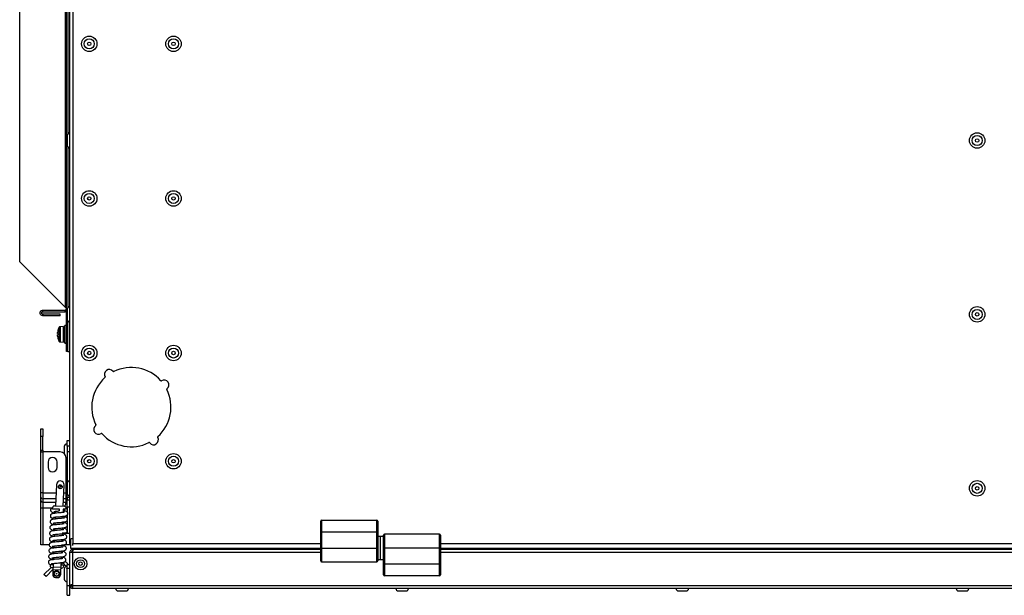
# Model space of a CAD drawing. Units: millimetres. Extents: x 525 to 4871, y 1652 to 4848.
# Drawn here: x 1471 to 1980, y 4197 to 4495 of the extents above; entities that cross this region are included whole.
import ezdxf

# ---------------------------------------------------------------- set-up
doc = ezdxf.new("R2010")
doc.units = ezdxf.units.MM

msp = doc.modelspace()

# ---------------------------------------------------------------- linework, layer by layer
at = {"color": 7, "linetype": 'Continuous', "lineweight": 25}
for p, q in [((1496.8, 4224.25), (1496.8, 4821.37)), ((1498.24, 4821.37), (1498.24, 4224.25)), ((1495, 4323.57), (1495, 4722.05)), ((1470.8, 4370.07), (1470.8, 4675.55)), ((1495.8, 4519.23), (1495.8, 4436.39)), ((1495.4, 4435.41), (1495.4, 4430.21)), ((1495.8, 4429.23), (1495.8, 4346.39)), ((1494.36, 4346.51), (1470.8, 4370.07)), ((1470.8, 4370.06), (1470.8, 4370.07)), ((1494.36, 4346.5), (1470.8, 4370.06)), ((1482.8, 4345.01), (1494.36, 4345.01)), ((1482.8, 4344.21), (1482.8, 4345.01)), ((1482.8, 4344.21), (1494.36, 4344.21)), ((1482.8, 4344.2), (1494.36, 4344.2)), ((1482.8, 4342.93), (1482.8, 4342.13)), ((1491.73, 4342.93), (1482.8, 4342.93)), ((1491.73, 4342.13), (1491.73, 4342.93)), ((1494.36, 4344.21), (1494.36, 4345.01)), ((1494.36, 4344.2), (1494.36, 4344.21)), ((1495.4, 4345.41), (1495.4, 4340.21)), ((1491.73, 4342.13), (1482.8, 4342.13)), ((1491.73, 4342.12), (1482.8, 4342.12)), ((1491.73, 4342.12), (1491.73, 4342.13)), ((1495.8, 4323.57), (1495.8, 4339.23)), ((1490.36, 4332.86), (1490.36, 4333.45)), ((1490.61, 4332.86), (1490.36, 4332.86)), ((1490.36, 4332.16), (1490.61, 4332.16)), ((1490.36, 4331.57), (1490.36, 4332.16)), ((1490.61, 4334.65), (1490.61, 4334.65)), ((1490.61, 4334.64), (1490.61, 4334.64)), ((1493.4, 4336.51), (1491.67, 4336.45)), ((1493.4, 4328.51), (1493.4, 4336.51)), ((1495, 4337.01), (1494.2, 4337.01)), ((1494.2, 4328.01), (1494.2, 4337.01)), ((1490.36, 4331.56), (1490.36, 4331.57)), ((1490.61, 4330.37), (1490.61, 4330.36)), ((1490.61, 4330.36), (1490.61, 4330.35)), ((1491.67, 4328.57), (1493.4, 4328.51)), ((1491.67, 4328.56), (1493.4, 4328.5)), ((1493.4, 4329.31), (1494.2, 4329.31)), ((1493.4, 4329.3), (1494.2, 4329.3)), ((1493.4, 4328.5), (1493.4, 4328.51)), ((1494.2, 4328.01), (1495, 4328.01)), ((1494.2, 4328), (1494.2, 4328.01)), ((1494.2, 4328), (1495, 4328)), ((1495.8, 4323.57), (1495, 4323.57)), ((1495, 4323.56), (1495, 4323.57)), ((1495.8, 4323.56), (1495, 4323.56)), ((1495.8, 4323.57), (1496.8, 4323.57)), ((1495.8, 4323.56), (1495.8, 4323.57)), ((1495.8, 4323.56), (1496.8, 4323.56)), ((1481.8, 4283.61), (1482.8, 4283.61)), ((1481.8, 4279.61), (1481.8, 4283.61)), ((1482.8, 4283.61), (1482.8, 4279.61)), ((1482.8, 4279.61), (1481.8, 4279.61)), ((1481.8, 4272.61), (1481.8, 4279.61)), ((1482.8, 4272.61), (1482.8, 4279.61)), ((1495.3, 4277.61), (1496.8, 4277.61)), ((1495.3, 4274.61), (1495.3, 4277.61)), ((1481.8, 4250.51), (1481.8, 4272.61)), ((1481.8, 4272.61), (1482.8, 4272.61)), ((1482.8, 4272.61), (1482.8, 4271.61)), ((1482.8, 4271.61), (1482.8, 4250.51)), ((1491.8, 4271.61), (1482.8, 4271.61)), ((1493.9, 4274.41), (1493.9, 4270.75)), ((1496.8, 4274.61), (1495.3, 4274.61)), ((1495.3, 4274.61), (1495.3, 4271.61)), ((1496.8, 4271.61), (1495.3, 4271.61)), ((1495.3, 4271.61), (1495.3, 4250.32)), ((1485.45, 4266.41), (1485.45, 4263.61)), ((1490.15, 4263.61), (1490.15, 4266.41)), ((1494.8, 4250.51), (1494.8, 4268.61)), ((1495, 4255.81), (1494.8, 4255.81)), ((1495, 4247.78), (1495, 4255.81)), ((1482.8, 4250.51), (1481.8, 4250.51)), ((1481.8, 4248.21), (1481.8, 4250.51)), ((1482.8, 4250.51), (1482.8, 4247.44)), ((1489.84, 4254.69), (1489.38, 4243.7)), ((1491.8, 4252.61), (1491.8, 4254.61)), ((1492.78, 4253.81), (1491.8, 4253.81)), ((1493.38, 4243.53), (1493.84, 4254.52)), ((1494.8, 4247.44), (1494.8, 4250.51)), ((1495.3, 4251.81), (1495, 4251.81)), ((1495.4, 4255.41), (1495.4, 4250.21)), ((1481.8, 4246.41), (1481.8, 4248.21)), ((1481.8, 4242.58), (1481.8, 4246.41)), ((1482.8, 4247.44), (1482.8, 4245.65)), ((1482.8, 4245.65), (1482.8, 4242.58)), ((1494.8, 4245.65), (1494.8, 4247.44)), ((1494.8, 4245.58), (1494.8, 4245.65)), ((1495.3, 4248.02), (1495.3, 4250.32)), ((1496.8, 4248.02), (1495.3, 4248.02)), ((1495.3, 4248.02), (1495.3, 4246.86)), ((1495.3, 4246.86), (1496.8, 4246.86)), ((1495.3, 4243.03), (1495.3, 4246.86)), ((1482.8, 4242.58), (1481.8, 4242.58)), ((1481.8, 4223.61), (1481.8, 4242.58)), ((1482.8, 4242.58), (1482.8, 4223.61)), ((1487.82, 4242.27), (1487.84, 4242.76)), ((1488.88, 4243.72), (1493.87, 4243.51)), ((1489.26, 4240.91), (1489.22, 4239.91)), ((1491.31, 4242.12), (1491.27, 4241.12)), ((1493.31, 4242.03), (1493.24, 4240.33)), ((1493.3, 4241.81), (1493.4, 4241.81)), ((1494.81, 4241.97), (1493.31, 4242.03)), ((1493.4, 4241.12), (1493.4, 4242.03)), ((1493.9, 4242.01), (1493.9, 4241.21)), ((1494.83, 4242.47), (1494.81, 4241.97)), ((1496.8, 4243.03), (1495.3, 4243.03)), ((1495.3, 4243.03), (1495.3, 4240.57)), ((1489.14, 4237.91), (1489.09, 4236.91)), ((1493.03, 4235.34), (1492.99, 4234.34)), ((1493.16, 4238.33), (1493.12, 4237.33)), ((1495.3, 4238.9), (1495.3, 4237.44)), ((1495.3, 4236.01), (1495.3, 4229.6)), ((1626.6, 4230.26), (1626.6, 4235.76)), ((1627.1, 4236.26), (1627.1, 4230.26)), ((1627.1, 4236.26), (1655.6, 4236.26)), ((1655.6, 4230.26), (1655.6, 4236.26)), ((1656.1, 4235.76), (1656.1, 4230.26)), ((1488.88, 4231.92), (1488.84, 4230.92)), ((1489.01, 4234.91), (1488.97, 4233.91)), ((1492.91, 4232.34), (1492.86, 4231.34)), ((1627.1, 4230.26), (1626.6, 4230.26)), ((1626.6, 4221.91), (1626.6, 4230.26)), ((1627.1, 4230.26), (1627.1, 4221.91)), ((1627.1, 4230.26), (1655.6, 4230.26)), ((1655.6, 4221.91), (1655.6, 4230.26)), ((1656.1, 4230.26), (1655.6, 4230.26)), ((1656.1, 4230.26), (1656.1, 4221.91)), ((1488.63, 4225.92), (1488.59, 4224.92)), ((1488.76, 4228.92), (1488.72, 4227.92)), ((1492.65, 4226.34), (1492.61, 4225.34)), ((1492.78, 4229.34), (1492.74, 4228.34)), ((1494.3, 4229.6), (1492.79, 4229.6)), ((1493.02, 4226.38), (1492.97, 4226.19)), ((1494.3, 4229.6), (1496.8, 4229.6)), ((1498.24, 4226.75), (1497.3, 4226.75)), ((1497.3, 4221.75), (1497.3, 4226.75)), ((1657.6, 4227.83), (1656.1, 4227.83)), ((1659.1, 4227.83), (1657.6, 4227.83)), ((1657.6, 4215.98), (1657.6, 4227.83)), ((1659.1, 4221.91), (1659.1, 4228.56)), ((1688.1, 4229.06), (1659.6, 4229.06)), ((1688.6, 4228.56), (1688.6, 4221.91)), ((1482.8, 4223.61), (1481.8, 4223.61)), ((1486.06, 4223.61), (1482.8, 4223.61)), ((1488.38, 4219.93), (1488.34, 4218.93)), ((1488.51, 4222.92), (1488.47, 4221.92)), ((1492.4, 4220.35), (1492.36, 4219.35)), ((1492.53, 4223.35), (1492.49, 4222.35)), ((1492.54, 4223.61), (1494.3, 4223.61)), ((1496.8, 4223.61), (1494.3, 4223.61)), ((1496.8, 4224.25), (1496.8, 4223.61)), ((1497.3, 4224.25), (1496.8, 4224.25)), ((1626.6, 4221.75), (1497.3, 4221.75)), ((1498.24, 4223.16), (1498.24, 4224.25)), ((1498.24, 4221.25), (1498.24, 4220.45)), ((1498.31, 4221.25), (1498.24, 4221.25)), ((1498.3, 4221.25), (1498.3, 4221.75)), ((1498.31, 4221.25), (1626.6, 4221.25)), ((1503.3, 4221.75), (1503.3, 4221.25)), ((1626.6, 4215.26), (1626.6, 4221.91)), ((1627.1, 4221.91), (1626.6, 4221.91)), ((1627.1, 4221.91), (1655.6, 4221.91)), ((1656.1, 4221.91), (1655.6, 4221.91)), ((1656.1, 4221.91), (1656.1, 4215.26)), ((1659.1, 4221.91), (1659.6, 4221.91)), ((1659.1, 4213.56), (1659.1, 4221.91)), ((1659.6, 4221.91), (1659.6, 4213.56)), ((1688.1, 4221.91), (1659.6, 4221.91)), ((1688.1, 4213.56), (1688.1, 4221.91)), ((1688.1, 4221.91), (1688.6, 4221.91)), ((1688.6, 4221.91), (1688.6, 4213.56)), ((2229, 4221.75), (1688.6, 4221.75)), ((1688.6, 4221.25), (2229, 4221.25)), ((1488.26, 4216.93), (1488.21, 4215.93)), ((1492.28, 4217.35), (1492.24, 4216.35)), ((1496.8, 4219.81), (1498.24, 4219.81)), ((1496.8, 4202.39), (1496.8, 4219.81)), ((1498.24, 4202.39), (1498.24, 4219.81)), ((1656.1, 4215.98), (1657.6, 4215.98)), ((1657.6, 4215.98), (1659.1, 4215.98)), ((1487.05, 4211.9), (1483.36, 4208.21)), ((1488, 4210.73), (1484.42, 4207.15)), ((1486.6, 4213.29), (1486.58, 4212.79)), ((1488.1, 4213.23), (1486.6, 4213.29)), ((1487.54, 4211.75), (1488.04, 4211.73)), ((1488, 4210.73), (1487.89, 4208.23)), ((1488.06, 4212.23), (1488, 4210.73)), ((1488, 4210.73), (1491.99, 4210.56)), ((1488.13, 4213.93), (1488.06, 4212.23)), ((1488.06, 4212.23), (1492.06, 4212.06)), ((1491.99, 4210.56), (1491.89, 4208.06)), ((1492.06, 4212.06), (1491.99, 4210.56)), ((1492.04, 4211.56), (1492.53, 4211.54)), ((1492.15, 4214.36), (1492.06, 4212.06)), ((1493.6, 4213), (1492.1, 4213.06)), ((1493.58, 4212.5), (1493.6, 4213)), ((1493.6, 4213), (1493.99, 4212.98)), ((1493.9, 4211.05), (1493.9, 4205.85)), ((1495.3, 4210.78), (1495.22, 4211.33)), ((1495.3, 4213.45), (1496.8, 4213.45)), ((1495.3, 4211.45), (1495.3, 4213.45)), ((1495.3, 4211.45), (1496.8, 4211.45)), ((1495.3, 4202.45), (1495.3, 4211.45)), ((1627.1, 4214.76), (1655.6, 4214.76)), ((1659.1, 4208.06), (1659.1, 4213.56)), ((1659.1, 4213.56), (1659.6, 4213.56)), ((1688.1, 4213.56), (1659.6, 4213.56)), ((1659.6, 4213.56), (1659.6, 4207.56)), ((1688.1, 4207.56), (1688.1, 4213.56)), ((1688.1, 4213.56), (1688.6, 4213.56)), ((1688.6, 4213.56), (1688.6, 4208.06)), ((1484.42, 4207.15), (1483.36, 4208.21)), ((1489.33, 4206.67), (1490.33, 4206.63)), ((1688.1, 4207.56), (1659.6, 4207.56)), ((1495.3, 4202.45), (1496.8, 4202.45)), ((1495.3, 4197.45), (1495.3, 4202.45)), ((1496.8, 4197.45), (1496.8, 4202.45)), ((1497.6, 4202.39), (1496.8, 4202.39)), ((2419.36, 4202.39), (1498.24, 4202.39)), ((1498.24, 4200.95), (1498.24, 4202.39)), ((2419.36, 4200.95), (1498.24, 4200.95)), ((1521.75, 4199.75), (1525.85, 4199.75)), ((1666.75, 4199.75), (1670.85, 4199.75)), ((1811.75, 4199.75), (1815.85, 4199.75)), ((1956.75, 4199.75), (1960.85, 4199.75)), ((1495.3, 4197.45), (1496.8, 4197.45))]:
    msp.add_line(p, q, dxfattribs=at)
at = {"color": 8, "linetype": 'Continuous', "lineweight": 25}
for p, q in [((1494.36, 4518.31), (1494.36, 4346.51)), ((1494.36, 4346.51), (1494.36, 4346.5)), ((1491.25, 4328.83), (1491.25, 4336.19)), ((1491.67, 4336.45), (1491.67, 4328.57)), ((1491.25, 4328.82), (1491.25, 4328.83)), ((1491.67, 4328.57), (1491.67, 4328.56)), ((1482.8, 4250.51), (1489.66, 4250.51)), ((1493.67, 4250.51), (1494.8, 4250.51)), ((1489.54, 4247.44), (1482.8, 4247.44)), ((1482.8, 4245.65), (1489.46, 4245.65)), ((1493.46, 4245.65), (1494.8, 4245.65)), ((1494.8, 4247.44), (1493.54, 4247.44)), ((1495.3, 4250.32), (1495.4, 4250.32)), ((1487.83, 4242.58), (1482.8, 4242.58)), ((1494.3, 4228.84), (1494.3, 4229.6)), ((1494.3, 4225.78), (1494.3, 4226.64)), ((1659.6, 4229.06), (1659.6, 4221.91)), ((1688.1, 4221.91), (1688.1, 4229.06)), ((1498.24, 4224.25), (1626.6, 4224.25)), ((1627.1, 4221.91), (1627.1, 4214.76)), ((1655.6, 4214.76), (1655.6, 4221.91)), ((1688.6, 4224.25), (2229, 4224.25)), ((1498.24, 4219.81), (1626.6, 4219.81)), ((1688.6, 4219.81), (2229, 4219.81))]:
    msp.add_line(p, q, dxfattribs=at)
at = {"color": 7, "linetype": 'Continuous', "lineweight": 25, "flags": 128}
for points in [[(1494.8, 4267.9), (1495.02, 4267.84), (1495.3, 4267.81)], [(1495.3, 4247.81), (1495.02, 4247.78), (1494.8, 4247.72)], [(1493.99, 4212.98), (1493.94, 4213.37), (1493.77, 4213.7), (1493.5, 4213.93), (1493.17, 4214.02), (1492.84, 4213.95), (1492.55, 4213.75), (1492.34, 4213.43), (1492.26, 4213.05)]]:
    msp.add_lwpolyline(points, dxfattribs=at)
at = {"color": 7, "linetype": 'Continuous', "lineweight": 25}
for centre, radius in [((1506.8, 4482.81), 4), ((1506.8, 4482.81), 2.6), ((1550.4, 4482.81), 4), ((1550.4, 4482.81), 2.6), ((1506.8, 4482.81), 0.9), ((1550.4, 4482.81), 0.9), ((1966.4, 4432.81), 4), ((1966.4, 4432.81), 2.6), ((1966.4, 4432.81), 0.9), ((1506.8, 4402.81), 4), ((1506.8, 4402.81), 2.6), ((1506.8, 4402.81), 0.9), ((1550.4, 4402.81), 4), ((1550.4, 4402.81), 2.6), ((1550.4, 4402.81), 0.9), ((1966.4, 4342.81), 4), ((1966.4, 4342.81), 2.6), ((1966.4, 4342.81), 0.9), ((1506.8, 4322.81), 4), ((1506.8, 4322.81), 2.6), ((1506.8, 4322.81), 0.9), ((1550.4, 4322.81), 4), ((1550.4, 4322.81), 2.6), ((1550.4, 4322.81), 0.9), ((1506.8, 4266.81), 4), ((1506.8, 4266.81), 2.6), ((1506.8, 4266.81), 0.9), ((1550.4, 4266.81), 4), ((1550.4, 4266.81), 2.6), ((1550.4, 4266.81), 0.9), ((1966.4, 4252.81), 4), ((1491.8, 4253.61), 1), ((1966.4, 4252.81), 2.6), ((1966.4, 4252.81), 0.9), ((1502.3, 4213.81), 3.25), ((1502.3, 4213.81), 2.05), ((1489.91, 4208.65), 1.5), ((1489.91, 4208.65), 1.25), ((1502.3, 4213.81), 0.9), ((1489.91, 4208.65), 0.2)]:
    msp.add_circle(centre, radius, dxfattribs=at)
for centre, radius, start, end in [((1496.8, 4435.41), 1.4, 90, 180), ((1496.8, 4430.21), 1.4, 180, 270), ((1496.8, 4345.41), 1.4, 90, 180), ((1496.8, 4340.21), 1.4, 180, 270), ((1497.87, 4332.51), 7.56, 163.5502, 172.8834), ((1497.87, 4332.51), 7.57, 150.8886, 163.5393), ((1498.94, 4332.51), 8.33, 177.5917, 182.4083), ((1491.69, 4335.95), 0.5, 92, 150.8886), ((1497.87, 4332.51), 7.56, 187.1166, 196.4498), ((1497.87, 4332.5), 7.56, 187.1166, 196.4498), ((1497.87, 4332.51), 7.57, 196.4607, 209.1114), ((1497.87, 4332.5), 7.57, 196.4607, 209.1114), ((1491.69, 4329.07), 0.5, 209.1114, 268), ((1491.69, 4329.06), 0.5, 209.1114, 268), ((1517.09, 4311.78), 2.5, 36.4088, 211.8659), ((1519.35, 4313.44), 0.3, 216.4088, 296.4071), ((1528.6, 4294.81), 20.5, 41.8676, 116.4071), ((1528.6, 4294.81), 20.5, 131.8676, 206.4071), ((1514.71, 4310.3), 0.3, 311.8676, 31.8659), ((1544.09, 4308.69), 0.3, 221.8676, 301.8659), ((1545.56, 4306.31), 2.5, 306.4088, 121.8659), ((1528.6, 4294.81), 20.5, 311.8676, 26.4071), ((1547.23, 4304.06), 0.3, 126.4088, 206.4071), ((1511.63, 4283.3), 2.5, 126.4088, 301.8659), ((1509.97, 4285.56), 0.3, 306.4088, 26.4071), ((1513.11, 4280.93), 0.3, 41.8676, 121.8659), ((1528.6, 4294.81), 20.5, 221.8676, 296.4071), ((1537.85, 4276.18), 0.3, 36.4088, 116.4071), ((1540.1, 4277.84), 2.5, 216.4088, 31.8659), ((1542.48, 4279.32), 0.3, 131.8676, 211.8659), ((1491.8, 4268.61), 3, 0, 90), ((1495.3, 4274.41), 1.4, 90, 180), ((1487.8, 4266.41), 2.35, 0, 180), ((1487.8, 4263.61), 2.35, 180, 0), ((1491.84, 4254.61), 2, 357.6, 177.6), ((1496.8, 4255.41), 1.4, 90, 180), ((1482.69, 4248.34), 0.907, 188.5517, 276.5409), ((1482.69, 4246.55), 0.907, 188.5517, 276.5409), ((1496.8, 4250.21), 1.4, 180, 270), ((1488.84, 4242.72), 1, 87.6, 177.6), ((1493.83, 4242.51), 1, 357.6, 87.6), ((1627.1, 4235.76), 0.5, 90, 180), ((1655.6, 4235.76), 0.5, 0, 90), ((1659.6, 4228.56), 0.5, 90, 180), ((1688.1, 4228.56), 0.5, 0, 90), ((1498.24, 4224.25), 1.44, 180, 229.2486), ((1627.1, 4215.26), 0.5, 180, 270), ((1655.6, 4215.26), 0.5, 270, 0), ((1487.58, 4212.75), 1, 177.6, 267.6), ((1492.58, 4212.54), 1, 267.6, 357.6), ((1495.3, 4211.05), 1.4, 90, 180), ((1489.39, 4208.17), 1.5, 177.6, 267.6), ((1490.39, 4208.13), 1.5, 267.6, 357.6), ((1495.3, 4205.85), 1.4, 180, 270), ((1659.6, 4208.06), 0.5, 180, 270), ((1688.1, 4208.06), 0.5, 270, 0), ((1498.24, 4202.39), 1.44, 180, 270), ((1498.24, 4202.39), 0.64, 180, 270), ((1521.75, 4200.95), 1.2, 180, 270), ((1525.85, 4200.95), 1.2, 270, 0), ((1666.75, 4200.95), 1.2, 180, 270), ((1670.85, 4200.95), 1.2, 270, 0), ((1811.75, 4200.95), 1.2, 180, 270), ((1815.85, 4200.95), 1.2, 270, 0), ((1956.75, 4200.95), 1.2, 180, 270), ((1960.85, 4200.95), 1.2, 270, 0)]:
    msp.add_arc(centre, radius, start, end, dxfattribs=at)
for centre, start_param, end_param in [((1493.38, 4332.51), 1.477546, 1.568673), ((1495.01, 4332.51), 1.664047, 1.755961)]:
    msp.add_ellipse(centre, major_axis=(8.79, 0), ratio=0.36397, start_param=start_param, end_param=end_param, dxfattribs=at)
for points in [[(1482.8, 4342.13), (1482.61, 4342.15), (1482.23, 4342.19), (1481.75, 4342.53), (1481.43, 4343), (1481.32, 4343.57), (1481.43, 4344.13), (1481.75, 4344.61), (1482.23, 4344.94), (1482.61, 4344.99), (1482.8, 4345.01)], [(1482.8, 4342.93), (1482.71, 4342.94), (1482.54, 4342.96), (1482.33, 4343.11), (1482.19, 4343.32), (1482.14, 4343.57), (1482.19, 4343.82), (1482.33, 4344.03), (1482.54, 4344.18), (1482.71, 4344.2), (1482.8, 4344.21)], [(1494.36, 4346.51), (1494.44, 4346.46), (1494.61, 4346.35), (1494.82, 4346.19), (1494.97, 4346.03), (1494.99, 4345.92), (1495, 4345.87)], [(1495, 4343.57), (1494.99, 4343.65), (1494.97, 4343.82), (1494.82, 4344.03), (1494.61, 4344.18), (1494.44, 4344.2), (1494.36, 4344.21)], [(1498.24, 4221.25), (1498.05, 4221.23), (1497.67, 4221.18), (1497.19, 4220.85), (1496.86, 4220.37), (1496.82, 4220), (1496.8, 4219.81)], [(1498.24, 4220.45), (1498.15, 4220.44), (1497.98, 4220.42), (1497.77, 4220.27), (1497.62, 4220.06), (1497.61, 4219.89), (1497.6, 4219.81)], [(1498.24, 4219.81), (1498.24, 4220), (1498.25, 4220.37), (1498.27, 4220.85), (1498.29, 4221.18), (1498.3, 4221.23), (1498.31, 4221.25)], [(1498.24, 4203.03), (1498.15, 4202.98), (1497.98, 4202.87), (1497.77, 4202.71), (1497.62, 4202.55), (1497.61, 4202.44), (1497.6, 4202.39)]]:
    msp.add_open_spline(points, degree=3, dxfattribs=at)
for points, knots in [([(1495, 4344.85), (1494.87, 4344.9), (1494.66, 4345), (1494.44, 4345.01), (1494.36, 4345.01)], [0, 0, 0, 0, 0.636986, 1, 1, 1, 1]), ([(1481.8, 4272.61), (1481.8, 4272.55), (1481.8, 4272.44), (1481.8, 4272.28), (1481.8, 4272.13), (1481.82, 4271.99), (1481.85, 4271.87), (1481.89, 4271.78), (1481.96, 4271.71), (1482.06, 4271.65), (1482.19, 4271.62), (1482.35, 4271.61), (1482.49, 4271.61), (1482.64, 4271.61), (1482.74, 4271.61), (1482.8, 4271.61)], [0, 0, 0, 0, 0.077359, 0.156923, 0.234293, 0.314075, 0.388066, 0.464908, 0.528956, 0.59511, 0.717434, 0.784111, 0.852319, 0.92524, 1, 1, 1, 1]), ([(1493.9, 4243.49), (1494.04, 4243.64), (1494.4, 4243.99), (1494.69, 4244.69), (1494.79, 4245.24), (1494.79, 4245.51), (1494.8, 4245.58)], [0, 0, 0, 0, 0.230738, 0.561969, 0.883844, 1, 1, 1, 1]), ([(1487.15, 4242.29), (1487.12, 4242.27), (1486.97, 4242.16), (1486.8, 4241.81), (1486.76, 4241.36), (1486.93, 4240.92), (1487.36, 4240.5), (1487.89, 4240.31), (1488.57, 4240.13), (1489.08, 4240.02), (1489.22, 4239.99)], [0, 0, 0, 0, 0.028663, 0.14198, 0.24725, 0.350638, 0.453335, 0.667479, 0.909792, 1, 1, 1, 1]), ([(1487.14, 4242.29), (1487.15, 4242.29), (1487.17, 4242.29), (1487.31, 4242.29), (1487.55, 4242.28), (1487.89, 4242.26), (1488.32, 4242.24), (1488.85, 4242.22), (1489.46, 4242.2), (1490.13, 4242.17), (1490.75, 4242.14), (1491.15, 4242.13), (1491.31, 4242.12)], [0, 0, 0, 0, 0.053025, 0.150362, 0.250161, 0.354668, 0.461734, 0.575006, 0.691563, 0.804902, 0.921458, 1, 1, 1, 1]), ([(1488.43, 4240.79), (1488.43, 4240.79), (1488.43, 4240.78), (1488.51, 4240.8), (1488.73, 4240.83), (1489.17, 4240.9), (1489.71, 4240.97), (1490.43, 4241.05), (1490.98, 4241.09), (1491.27, 4241.12)], [0, 0, 0, 0, 0.014932, 0.08435, 0.28567, 0.426012, 0.594025, 0.787325, 1, 1, 1, 1]), ([(1491.15, 4238.12), (1491.62, 4238.16), (1492.51, 4238.24), (1493.83, 4238.41), (1494.65, 4238.56), (1495.11, 4238.74), (1495.47, 4239), (1495.71, 4239.42), (1495.74, 4239.88), (1495.57, 4240.32), (1495.15, 4240.74), (1494.62, 4240.93), (1493.97, 4241.1), (1493.5, 4241.2), (1493.4, 4241.22)], [0, 0, 0, 0, 0.1303611, 0.2460964, 0.4095108, 0.4623937, 0.5161535, 0.5741193, 0.6279689, 0.6808556, 0.7333891, 0.8429315, 0.9668841, 1, 1, 1, 1]), ([(1494.07, 4240.45), (1494.07, 4240.45), (1494.08, 4240.46), (1494, 4240.44), (1493.77, 4240.41), (1493.33, 4240.34), (1492.79, 4240.27), (1492.08, 4240.19), (1491.52, 4240.15), (1491.23, 4240.12)], [0, 0, 0, 0, 0.014932, 0.08435, 0.28567, 0.426012, 0.594025, 0.787325, 1, 1, 1, 1]), ([(1493.95, 4237.45), (1493.95, 4237.45), (1493.95, 4237.46), (1493.87, 4237.44), (1493.65, 4237.41), (1493.2, 4237.34), (1492.67, 4237.28), (1491.95, 4237.2), (1490.94, 4237.11), (1489.74, 4237), (1488.42, 4236.83), (1487.6, 4236.68), (1487.14, 4236.5), (1486.78, 4236.24), (1486.54, 4235.82), (1486.51, 4235.36), (1486.68, 4234.93), (1487.11, 4234.5), (1487.63, 4234.31), (1488.32, 4234.14), (1488.83, 4234.03), (1488.97, 4234)], [0, 0, 0, 0, 0.004108, 0.023207, 0.078595, 0.117207, 0.163432, 0.216613, 0.275126, 0.368406, 0.45122, 0.568152, 0.605992, 0.64446, 0.685938, 0.72447, 0.762313, 0.799903, 0.878287, 0.966981, 1, 1, 1, 1]), ([(1491.23, 4240.12), (1490.76, 4240.08), (1489.87, 4240), (1488.55, 4239.83), (1487.73, 4239.68), (1487.26, 4239.5), (1486.91, 4239.24), (1486.67, 4238.82), (1486.64, 4238.36), (1486.8, 4237.93), (1487.23, 4237.5), (1487.76, 4237.31), (1488.44, 4237.13), (1488.96, 4237.03), (1489.1, 4237)], [0, 0, 0, 0, 0.1286845, 0.2429314, 0.4042441, 0.4564468, 0.5095152, 0.5667356, 0.6198926, 0.6720991, 0.723957, 0.8320905, 0.954449, 1, 1, 1, 1]), ([(1488.31, 4237.79), (1488.31, 4237.79), (1488.3, 4237.79), (1488.38, 4237.8), (1488.61, 4237.83), (1489.05, 4237.9), (1489.59, 4237.97), (1490.3, 4238.05), (1490.86, 4238.1), (1491.15, 4238.12)], [0, 0, 0, 0, 0.014932, 0.08435, 0.28567, 0.426012, 0.594025, 0.787325, 1, 1, 1, 1]), ([(1490.9, 4232.13), (1491.37, 4232.17), (1492.25, 4232.25), (1493.58, 4232.42), (1494.4, 4232.57), (1494.86, 4232.75), (1495.22, 4233.01), (1495.46, 4233.43), (1495.49, 4233.89), (1495.32, 4234.32), (1494.89, 4234.75), (1494.37, 4234.94), (1493.68, 4235.11), (1493.17, 4235.22), (1493.03, 4235.25)], [0, 0, 0, 0, 0.128685, 0.242931, 0.404244, 0.456447, 0.509515, 0.566736, 0.619893, 0.672099, 0.723957, 0.832091, 0.954449, 1, 1, 1, 1]), ([(1491.02, 4235.12), (1491.49, 4235.17), (1492.38, 4235.25), (1493.7, 4235.42), (1494.52, 4235.56), (1494.99, 4235.74), (1495.34, 4236), (1495.58, 4236.43), (1495.61, 4236.89), (1495.45, 4237.32), (1495.02, 4237.75), (1494.49, 4237.93), (1493.81, 4238.11), (1493.29, 4238.22), (1493.15, 4238.25)], [0, 0, 0, 0, 0.128685, 0.242931, 0.404244, 0.456447, 0.509515, 0.566736, 0.619893, 0.672099, 0.723957, 0.832091, 0.954449, 1, 1, 1, 1]), ([(1493.69, 4231.46), (1493.69, 4231.46), (1493.7, 4231.46), (1493.62, 4231.45), (1493.39, 4231.42), (1492.95, 4231.35), (1492.41, 4231.28), (1491.7, 4231.2), (1490.68, 4231.11), (1489.49, 4231.01), (1488.17, 4230.84), (1487.35, 4230.69), (1486.89, 4230.51), (1486.53, 4230.25), (1486.29, 4229.83), (1486.26, 4229.37), (1486.43, 4228.93), (1486.86, 4228.51), (1487.38, 4228.32), (1488.07, 4228.14), (1488.58, 4228.03), (1488.72, 4228)], [0, 0, 0, 0, 0.004108, 0.023207, 0.078595, 0.117207, 0.163432, 0.216613, 0.275126, 0.368406, 0.45122, 0.568152, 0.605992, 0.64446, 0.685938, 0.72447, 0.762313, 0.799903, 0.878287, 0.966981, 1, 1, 1, 1]), ([(1493.82, 4234.45), (1493.82, 4234.45), (1493.82, 4234.46), (1493.75, 4234.44), (1493.52, 4234.41), (1493.08, 4234.35), (1492.54, 4234.28), (1491.82, 4234.2), (1490.81, 4234.11), (1489.62, 4234), (1488.3, 4233.83), (1487.48, 4233.69), (1487.01, 4233.51), (1486.66, 4233.25), (1486.42, 4232.82), (1486.39, 4232.36), (1486.55, 4231.93), (1486.98, 4231.5), (1487.51, 4231.32), (1488.19, 4231.14), (1488.71, 4231.03), (1488.85, 4231)], [0, 0, 0, 0, 0.004108, 0.023207, 0.078595, 0.117207, 0.163432, 0.216613, 0.275126, 0.368406, 0.45122, 0.568152, 0.605992, 0.64446, 0.685938, 0.72447, 0.762313, 0.799903, 0.878287, 0.966981, 1, 1, 1, 1]), ([(1488.06, 4231.8), (1488.05, 4231.8), (1488.05, 4231.79), (1488.13, 4231.81), (1488.35, 4231.84), (1488.8, 4231.91), (1489.33, 4231.98), (1490.05, 4232.05), (1490.6, 4232.1), (1490.9, 4232.13)], [0, 0, 0, 0, 0.014932, 0.08435, 0.28567, 0.426012, 0.594025, 0.787325, 1, 1, 1, 1]), ([(1488.18, 4234.8), (1488.18, 4234.8), (1488.18, 4234.79), (1488.26, 4234.81), (1488.48, 4234.84), (1488.92, 4234.9), (1489.46, 4234.97), (1490.18, 4235.05), (1490.73, 4235.1), (1491.02, 4235.12)], [0, 0, 0, 0, 0.014932, 0.08435, 0.28567, 0.426012, 0.594025, 0.787325, 1, 1, 1, 1]), ([(1490.77, 4229.13), (1491.24, 4229.17), (1492.13, 4229.25), (1493.45, 4229.42), (1494.27, 4229.57), (1494.74, 4229.75), (1495.09, 4230.01), (1495.33, 4230.43), (1495.36, 4230.89), (1495.2, 4231.32), (1494.77, 4231.75), (1494.24, 4231.94), (1493.56, 4232.12), (1493.04, 4232.22), (1492.9, 4232.25)], [0, 0, 0, 0, 0.128685, 0.242931, 0.404244, 0.456447, 0.509515, 0.566736, 0.619893, 0.672099, 0.723957, 0.832091, 0.954449, 1, 1, 1, 1]), ([(1493.44, 4225.46), (1493.44, 4225.46), (1493.45, 4225.47), (1493.37, 4225.45), (1493.14, 4225.42), (1492.7, 4225.35), (1492.16, 4225.29), (1491.45, 4225.21), (1490.43, 4225.12), (1489.24, 4225.01), (1487.92, 4224.84), (1487.1, 4224.69), (1486.64, 4224.51), (1486.28, 4224.25), (1486.04, 4223.83), (1486.01, 4223.37), (1486.17, 4222.94), (1486.6, 4222.51), (1487.13, 4222.32), (1487.81, 4222.15), (1488.33, 4222.04), (1488.47, 4222.01)], [0, 0, 0, 0, 0.004108, 0.023207, 0.078595, 0.117207, 0.163432, 0.216613, 0.275126, 0.368406, 0.45122, 0.568152, 0.605992, 0.64446, 0.685938, 0.72447, 0.762313, 0.799903, 0.878287, 0.966981, 1, 1, 1, 1]), ([(1493.57, 4228.46), (1493.57, 4228.46), (1493.57, 4228.47), (1493.49, 4228.45), (1493.27, 4228.42), (1492.83, 4228.35), (1492.29, 4228.28), (1491.57, 4228.2), (1490.56, 4228.12), (1489.37, 4228.01), (1488.05, 4227.84), (1487.23, 4227.69), (1486.76, 4227.51), (1486.41, 4227.25), (1486.17, 4226.83), (1486.14, 4226.37), (1486.3, 4225.94), (1486.73, 4225.51), (1487.26, 4225.32), (1487.94, 4225.14), (1488.46, 4225.04), (1488.6, 4225.01)], [0, 0, 0, 0, 0.004108, 0.023207, 0.078595, 0.117207, 0.163432, 0.216613, 0.275126, 0.368406, 0.45122, 0.568152, 0.605992, 0.64446, 0.685938, 0.72447, 0.762313, 0.799903, 0.878287, 0.966981, 1, 1, 1, 1]), ([(1487.8, 4225.8), (1487.8, 4225.8), (1487.8, 4225.8), (1487.88, 4225.81), (1488.1, 4225.85), (1488.55, 4225.91), (1489.08, 4225.98), (1489.8, 4226.06), (1490.35, 4226.11), (1490.64, 4226.13)], [0, 0, 0, 0, 0.014932, 0.08435, 0.28567, 0.426012, 0.594025, 0.787325, 1, 1, 1, 1]), ([(1487.93, 4228.8), (1487.93, 4228.8), (1487.92, 4228.79), (1488, 4228.81), (1488.23, 4228.84), (1488.67, 4228.91), (1489.21, 4228.98), (1489.92, 4229.06), (1490.48, 4229.1), (1490.77, 4229.13)], [0, 0, 0, 0, 0.014932, 0.08435, 0.28567, 0.426012, 0.594025, 0.787325, 1, 1, 1, 1]), ([(1490.52, 4223.14), (1490.99, 4223.18), (1491.88, 4223.26), (1493.2, 4223.43), (1494.02, 4223.58), (1494.48, 4223.75), (1494.84, 4224.02), (1495.08, 4224.44), (1495.11, 4224.9), (1494.95, 4225.33), (1494.52, 4225.76), (1493.99, 4225.94), (1493.31, 4226.12), (1492.79, 4226.23), (1492.65, 4226.26)], [0, 0, 0, 0, 0.128685, 0.242931, 0.404244, 0.456447, 0.509515, 0.566736, 0.619893, 0.672099, 0.723957, 0.832091, 0.954449, 1, 1, 1, 1]), ([(1490.64, 4226.13), (1491.11, 4226.17), (1492, 4226.25), (1493.33, 4226.42), (1494.15, 4226.57), (1494.61, 4226.75), (1494.97, 4227.01), (1495.21, 4227.43), (1495.24, 4227.89), (1495.07, 4228.33), (1494.64, 4228.76), (1494.11, 4228.94), (1493.43, 4229.12), (1492.92, 4229.23), (1492.78, 4229.26)], [0, 0, 0, 0, 0.128685, 0.242931, 0.404244, 0.456447, 0.509515, 0.566736, 0.619893, 0.672099, 0.723957, 0.832091, 0.954449, 1, 1, 1, 1]), ([(1493.32, 4222.46), (1493.32, 4222.46), (1493.32, 4222.47), (1493.24, 4222.46), (1493.02, 4222.42), (1492.57, 4222.36), (1492.04, 4222.29), (1491.32, 4222.21), (1490.31, 4222.12), (1489.12, 4222.01), (1487.8, 4221.84), (1486.98, 4221.7), (1486.51, 4221.52), (1486.15, 4221.26), (1485.92, 4220.84), (1485.89, 4220.37), (1486.05, 4219.94), (1486.48, 4219.51), (1487.01, 4219.33), (1487.69, 4219.15), (1488.2, 4219.04), (1488.34, 4219.01)], [0, 0, 0, 0, 0.0041083, 0.023207, 0.0785951, 0.1172067, 0.1634316, 0.2166132, 0.2751255, 0.3684057, 0.4512203, 0.5681517, 0.6059922, 0.6444601, 0.6859377, 0.7244699, 0.762313, 0.7999035, 0.8782867, 0.9669812, 1, 1, 1, 1]), ([(1487.55, 4219.81), (1487.55, 4219.81), (1487.55, 4219.8), (1487.63, 4219.82), (1487.85, 4219.85), (1488.29, 4219.92), (1488.83, 4219.99), (1489.55, 4220.06), (1490.1, 4220.11), (1490.39, 4220.14)], [0, 0, 0, 0, 0.014932, 0.08435, 0.28567, 0.426012, 0.594025, 0.787325, 1, 1, 1, 1]), ([(1487.68, 4222.81), (1487.68, 4222.81), (1487.67, 4222.8), (1487.75, 4222.82), (1487.98, 4222.85), (1488.42, 4222.91), (1488.96, 4222.98), (1489.67, 4223.06), (1490.23, 4223.11), (1490.52, 4223.14)], [0, 0, 0, 0, 0.014932, 0.08435, 0.28567, 0.426012, 0.594025, 0.787325, 1, 1, 1, 1]), ([(1490.27, 4217.14), (1490.74, 4217.18), (1491.63, 4217.26), (1492.95, 4217.43), (1493.77, 4217.58), (1494.23, 4217.76), (1494.59, 4218.02), (1494.83, 4218.44), (1494.86, 4218.9), (1494.69, 4219.33), (1494.27, 4219.76), (1493.74, 4219.95), (1493.06, 4220.13), (1492.54, 4220.24), (1492.4, 4220.26)], [0, 0, 0, 0, 0.128685, 0.242931, 0.404244, 0.456447, 0.509515, 0.566736, 0.619893, 0.672099, 0.723957, 0.832091, 0.954449, 1, 1, 1, 1]), ([(1490.39, 4220.14), (1490.86, 4220.18), (1491.75, 4220.26), (1493.07, 4220.43), (1493.89, 4220.58), (1494.36, 4220.76), (1494.72, 4221.02), (1494.95, 4221.44), (1494.98, 4221.9), (1494.82, 4222.33), (1494.39, 4222.76), (1493.86, 4222.95), (1493.18, 4223.12), (1492.67, 4223.23), (1492.53, 4223.26)], [0, 0, 0, 0, 0.128685, 0.242931, 0.404244, 0.456447, 0.509515, 0.566736, 0.619893, 0.672099, 0.723957, 0.832091, 0.954449, 1, 1, 1, 1]), ([(1490.23, 4216.14), (1489.75, 4216.1), (1488.87, 4216.02), (1487.54, 4215.85), (1486.72, 4215.7), (1486.26, 4215.52), (1485.9, 4215.26), (1485.66, 4214.84), (1485.63, 4214.38), (1485.8, 4213.95), (1486.23, 4213.52), (1486.55, 4213.39), (1486.91, 4213.3), (1487, 4213.28)], [0, 0, 0, 0, 0.149033, 0.281345, 0.468165, 0.528623, 0.590083, 0.656351, 0.717914, 0.778375, 0.838433, 0.963665, 1, 1, 1, 1]), ([(1493.19, 4219.47), (1493.19, 4219.47), (1493.2, 4219.47), (1493.12, 4219.46), (1492.89, 4219.43), (1492.45, 4219.36), (1491.91, 4219.29), (1491.2, 4219.21), (1490.18, 4219.12), (1488.99, 4219.02), (1487.67, 4218.85), (1486.85, 4218.7), (1486.38, 4218.52), (1486.03, 4218.26), (1485.79, 4217.84), (1485.76, 4217.38), (1485.92, 4216.94), (1486.35, 4216.52), (1486.88, 4216.33), (1487.56, 4216.15), (1488.08, 4216.04), (1488.22, 4216.01)], [0, 0, 0, 0, 0.004108, 0.023207, 0.078595, 0.117207, 0.163432, 0.216613, 0.275126, 0.368406, 0.45122, 0.568152, 0.605992, 0.64446, 0.685938, 0.72447, 0.762313, 0.799903, 0.878287, 0.966981, 1, 1, 1, 1]), ([(1487.43, 4216.81), (1487.43, 4216.81), (1487.42, 4216.8), (1487.5, 4216.82), (1487.73, 4216.85), (1488.17, 4216.92), (1488.71, 4216.99), (1489.42, 4217.07), (1489.98, 4217.12), (1490.27, 4217.14)], [0, 0, 0, 0, 0.014932, 0.08435, 0.28567, 0.426012, 0.594025, 0.787325, 1, 1, 1, 1]), ([(1490.14, 4214.14), (1490.61, 4214.19), (1491.5, 4214.26), (1492.82, 4214.43), (1493.64, 4214.58), (1494.11, 4214.76), (1494.46, 4215.02), (1494.7, 4215.44), (1494.73, 4215.9), (1494.57, 4216.34), (1494.14, 4216.77), (1493.61, 4216.95), (1492.93, 4217.13), (1492.41, 4217.24), (1492.27, 4217.27)], [0, 0, 0, 0, 0.1286845, 0.2429314, 0.4042441, 0.4564468, 0.5095152, 0.5667356, 0.6198926, 0.6720991, 0.723957, 0.8320905, 0.954449, 1, 1, 1, 1]), ([(1493.07, 4216.47), (1493.07, 4216.47), (1493.07, 4216.48), (1492.99, 4216.46), (1492.77, 4216.43), (1492.32, 4216.36), (1491.79, 4216.29), (1491.07, 4216.21), (1490.52, 4216.17), (1490.23, 4216.14)], [0, 0, 0, 0, 0.014932, 0.08435, 0.28567, 0.426012, 0.594025, 0.787325, 1, 1, 1, 1]), ([(1495.89, 4213.45), (1495.66, 4213.74), (1495.2, 4214.33), (1494.52, 4214.67), (1494.19, 4214.84)], [0, 0, 0, 0, 0.494513, 1, 1, 1, 1]), ([(1487.3, 4213.82), (1487.3, 4213.81), (1487.3, 4213.81), (1487.38, 4213.82), (1487.6, 4213.86), (1488.04, 4213.92), (1488.58, 4213.99), (1489.3, 4214.07), (1489.85, 4214.12), (1490.14, 4214.14)], [0, 0, 0, 0, 0.014932, 0.08435, 0.28567, 0.426012, 0.594025, 0.787325, 1, 1, 1, 1]), ([(1493.4, 4213.97), (1493.14, 4214.04), (1492.77, 4214.14), (1492.29, 4214.24), (1492.15, 4214.27)], [0, 0, 0, 0, 0.708572, 1, 1, 1, 1]), ([(1494.84, 4212.35), (1494.82, 4212.38), (1494.69, 4212.68), (1494.41, 4212.98), (1494.12, 4213.15), (1494.08, 4213.17)], [0, 0, 0, 0, 0.099818, 0.877245, 1, 1, 1, 1]), ([(1498.24, 4203.03), (1498.15, 4203), (1497.98, 4202.96), (1497.74, 4202.89), (1497.51, 4202.81), (1497.3, 4202.74), (1497.12, 4202.67), (1496.98, 4202.6), (1496.87, 4202.53), (1496.81, 4202.46), (1496.8, 4202.41), (1496.8, 4202.39)], [0, 0, 0, 0, 0.110024, 0.223238, 0.333274, 0.4465, 0.556536, 0.669762, 0.779798, 0.893024, 1, 1, 1, 1])]:
    msp.add_open_spline(points, degree=3, knots=knots, dxfattribs=at)

doc.saveas('drawing.dxf')
